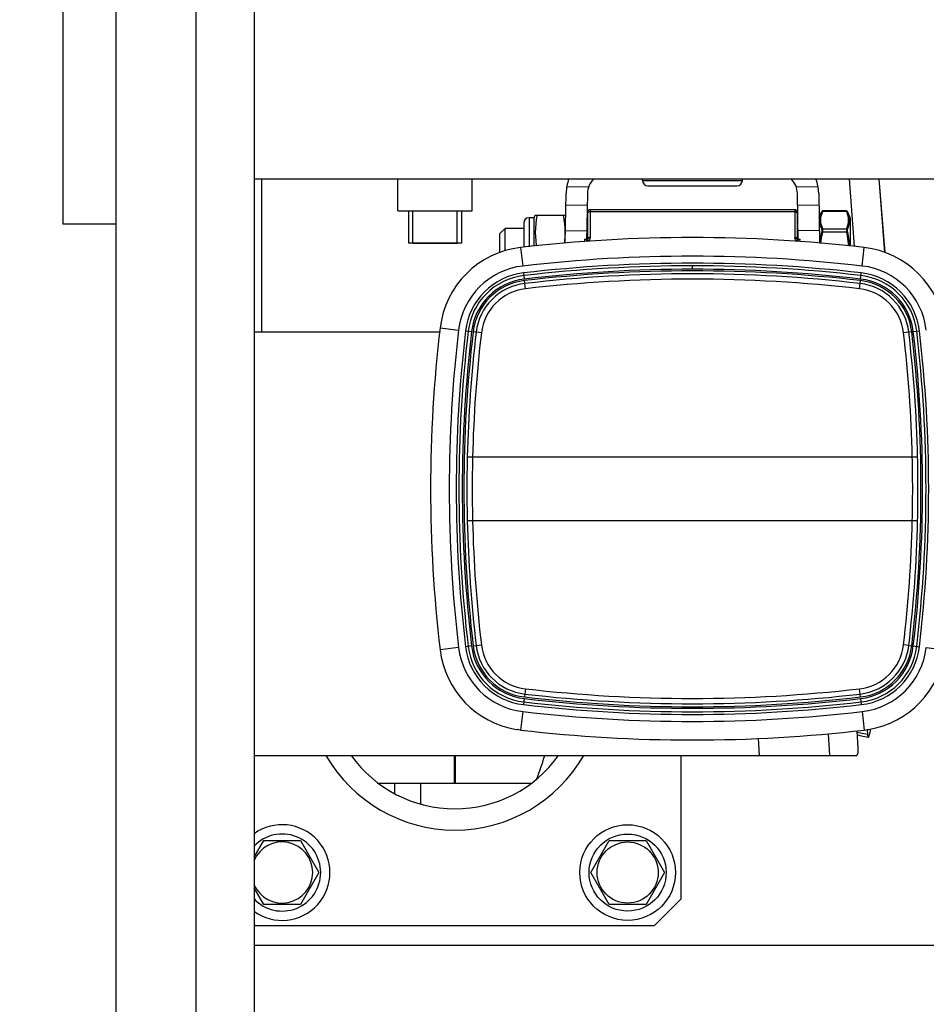
# Model space of a CAD drawing. Units: millimetres. Extents: x 0 to 841, y 0 to 594.
# Drawn here: x 126 to 134, y 245 to 254 of the extents above; entities that cross this region are included whole.
import ezdxf

# ---------------------------------------------------------------- set-up
doc = ezdxf.new("R2010")
doc.units = ezdxf.units.MM
doc.header["$LTSCALE"] = 46.255
doc.layers.get('0').update_dxf_attribs({"linetype": 'CONTINUOUS'})
doc.layers.add('ALL_AXIS', color=7, linetype='CONTINUOUS')
doc.layers.add('ALL_FEATURES', color=7, linetype='CONTINUOUS')
doc.styles.get("Standard").update_dxf_attribs({"font": 'txt', "width": 0.8})
doc.dimstyles.new('DIMSTYLE_2', dxfattribs={"dimtxt": 3.2, "dimasz": 3, "dimexe": 2.5, "dimexo": 0, "dimgap": 0.8, "dimtad": 1, "dimdec": 0, "dimlfac": 20, "dimdsep": 46, "dimtxsty": 'STANDARD', "dimblk": 'OPEN', "dimblk1": 'OPEN', "dimblk2": 'OPEN', "dimcen": 0.09, "dimadec": 3, "dimazin": 2, "dimtp": 1.2, "dimtm": 1.2, "dimtfac": 1, "dimtdec": 0, "dimtofl": 0, "dimtmove": 0, "dimatfit": 3, "dimldrblk": 'OPEN', "dimfxl": 1, "dimtolj": 1, "dimarcsym": 0})

# ---------------------------------------------------------------- blocks, each defined once
blk = doc.blocks.new('_OPEN')
at = {"color": 0, "linetype": 'BYBLOCK'}
for p, q in [((0, 0), (-1, 0.1667)), ((-1, -0.1667), (0, 0)), ((-1, 0), (0, 0))]:
    blk.add_line(p, q, dxfattribs=at)
blk = doc.blocks.new('*D26')
at = {"color": 2, "linetype": 'CONTINUOUS'}
for p, q in [((89.9732, 213.6429), (89.9732, 401.5892)), ((166.9907, 258.253), (166.9907, 401.5892)), ((89.9732, 399.0892), (128.4819, 399.0892)), ((166.9907, 399.0892), (128.4819, 399.0892))]:
    blk.add_line(p, q, dxfattribs=at)
at = {"color": 2, "linetype": 'CONTINUOUS', "xscale": 3, "yscale": 3, "zscale": 3, "rotation": 180}
blk.add_blockref('_OPEN', (89.9732, 399.0892), dxfattribs=at)
at = {"color": 2, "linetype": 'CONTINUOUS', "xscale": 3, "yscale": 3, "zscale": 3}
blk.add_blockref('_OPEN', (166.9907, 399.0892), dxfattribs=at)
at = {"color": 2, "linetype": 'CONTINUOUS', "insert": (121.263, 403.0892), "char_height": 3.2, "width": 15.36, "attachment_point": 2, "line_spacing_factor": 0.9}
blk.add_mtext('1540', dxfattribs=at)

msp = doc.modelspace()

# ---------------------------------------------------------------- linework, layer by layer
at = {"color": 7, "linetype": 'CONTINUOUS', "true_color": 0x009592}
msp.add_lwpolyline([(130.643285, 247.079186), (130.653004, 247.105573), (130.662584, 247.131933), (130.672022, 247.158262), (130.681318, 247.184553), (130.690468, 247.210803), (130.699472, 247.237007), (130.708329, 247.26316), (130.720521, 247.299817)], dxfattribs=at)
at = {"layer": 'ALL_AXIS', "color": 7, "linetype": 'CONTINUOUS'}
for p, q in [((129.435662, 252.422616), (129.435662, 252.117616)), ((129.935662, 252.422616), (129.935662, 252.117616)), ((129.935662, 252.117616), (129.435662, 252.117616)), ((129.868162, 247.037616), (129.868162, 247.29977)), ((129.878162, 247.037616), (129.878162, 247.29977)), ((129.15743, 247.037616), (130.588893, 247.037616)), ((129.308535, 246.941593), (129.308535, 247.037616)), ((129.553909, 246.843788), (129.553909, 247.037616)), ((127.985662, 246.342953), (128.074956, 246.497616)), ((128.074956, 246.497616), (128.421367, 246.497616)), ((128.421367, 246.497616), (128.594572, 246.197616)), ((131.151751, 246.197616), (131.324956, 246.497616)), ((131.324956, 246.497616), (131.671367, 246.497616)), ((131.671367, 246.497616), (131.844572, 246.197616)), ((128.594572, 246.197616), (128.421367, 245.897616)), ((131.324956, 245.897616), (131.151751, 246.197616)), ((131.844572, 246.197616), (131.671367, 245.897616)), ((128.074956, 245.897616), (127.985662, 246.052279)), ((128.421367, 245.897616), (128.074956, 245.897616)), ((131.671367, 245.897616), (131.324956, 245.897616))]:
    msp.add_line(p, q, dxfattribs=at)
msp.add_circle((131.498162, 246.197616), 0.2875, dxfattribs=at)
msp.add_arc((128.248162, 246.197616), 0.2875, 202.7900611, 157.2099389, dxfattribs=at)
at = {"layer": 'ALL_FEATURES', "color": 3, "linetype": 'CONTINUOUS'}
for p, q in [((126.185662, 256.197616), (126.185662, 252.297616)), ((127.985662, 256.197616), (127.985662, 237.297616)), ((126.685662, 237.797616), (126.685662, 255.697616)), ((133.273162, 252.722616), (133.273162, 252.714042)), ((126.685662, 252.297616), (126.185662, 252.297616))]:
    msp.add_line(p, q, dxfattribs=at)
at = {"layer": 'ALL_FEATURES', "color": 9, "linetype": 'CONTINUOUS'}
for p, q in [((127.435662, 256.197616), (127.435662, 237.297616)), ((131.637962, 252.707616), (132.577962, 252.707616)), ((133.582142, 252.722616), (133.629166, 252.086389)), ((133.86029, 252.722616), (133.915057, 252.030147)), ((131.130194, 252.644536), (130.925765, 252.648104)), ((133.290158, 252.648104), (133.085729, 252.644536)), ((131.118397, 252.471475), (130.918428, 252.474966)), ((131.125236, 252.405445), (131.121685, 252.398798)), ((131.145462, 252.432616), (131.145462, 252.171746)), ((131.145462, 252.415273), (133.070462, 252.415273)), ((133.070462, 252.432616), (133.070462, 252.171746)), ((133.090687, 252.405445), (133.094238, 252.398798)), ((133.297496, 252.474966), (133.097526, 252.471475)), ((133.32584, 252.415538), (133.324251, 252.411858)), ((133.333315, 252.416295), (133.334902, 252.421319)), ((133.557609, 252.416295), (133.333315, 252.416295)), ((133.556021, 252.421319), (133.557609, 252.416295)), ((133.566672, 252.411858), (133.565083, 252.415538)), ((130.570462, 252.357616), (130.570462, 252.084814)), ((131.121685, 252.398798), (131.120462, 252.391429)), ((133.094238, 252.398798), (133.095462, 252.39143)), ((130.914282, 252.237439), (131.114251, 252.233948)), ((133.301642, 252.237439), (133.101672, 252.233948)), ((133.324251, 252.222685), (133.333315, 252.220718)), ((133.333315, 252.253194), (133.557609, 252.253194)), ((133.557609, 252.220718), (133.333315, 252.220718)), ((133.566672, 252.222685), (133.557609, 252.220718)), ((131.122046, 252.153384), (131.1204, 252.146684)), ((131.145462, 252.171746), (131.145301, 252.16831)), ((133.070622, 252.16831), (133.070462, 252.171746)), ((130.491693, 252.077204), (130.511866, 251.903371)), ((133.704045, 251.903372), (133.72423, 252.077204)), ((132.107962, 251.872615), (132.107962, 251.904948)), ((130.519452, 251.838053), (130.526077, 251.781107)), ((130.531021, 251.738394), (130.527792, 251.766205)), ((133.679127, 251.688759), (133.68813, 251.766204)), ((133.689847, 251.781106), (133.696471, 251.838053)), ((129.734252, 251.321557), (129.908036, 251.300966)), ((129.973337, 251.293229), (130.030269, 251.286483)), ((134.185656, 251.28647), (134.242586, 251.293228)), ((130.072969, 251.281425), (130.045165, 251.284718)), ((134.170759, 251.284708), (134.142955, 251.281424)), ((130.030267, 248.328762), (129.973337, 248.322004)), ((130.045164, 248.330524), (130.122589, 248.339702)), ((134.142954, 248.333807), (134.170758, 248.330515)), ((134.185655, 248.328762), (134.242586, 248.322003)), ((129.908035, 248.314274), (129.734251, 248.293675)), ((134.307887, 248.314274), (134.481671, 248.293679)), ((130.536796, 247.926473), (130.527793, 247.849028)), ((133.688121, 247.849027), (133.684902, 247.876839)), ((130.526076, 247.834126), (130.519452, 247.777179)), ((133.689847, 247.834126), (133.696471, 247.777179)), ((130.511877, 247.71186), (130.491693, 247.538028)), ((133.704046, 247.711859), (133.724233, 247.538028)), ((133.385905, 247.503311), (133.396315, 247.29977)), ((132.738865, 247.29977), (132.729374, 247.459402))]:
    msp.add_line(p, q, dxfattribs=at)
at = {"layer": 'ALL_FEATURES', "color": 7, "linetype": 'CONTINUOUS'}
for p, q in [((127.985662, 252.722616), (151.035662, 252.722616)), ((128.054942, 252.722616), (128.054942, 251.282616)), ((129.335462, 252.422616), (129.335462, 252.722616)), ((130.035462, 252.422616), (130.035462, 252.722616)), ((131.637962, 252.707616), (131.637962, 252.722616)), ((132.577962, 252.707616), (132.577962, 252.722616)), ((133.862292, 252.722616), (133.917116, 252.029422)), ((130.912194, 252.117828), (130.920428, 252.589597)), ((131.120398, 252.586107), (131.112498, 252.133506)), ((131.688018, 252.657616), (132.527962, 252.657616)), ((133.103425, 252.133506), (133.095525, 252.586107)), ((133.295495, 252.589597), (133.303729, 252.117828)), ((129.335462, 252.422616), (130.035462, 252.422616)), ((131.120462, 252.407616), (131.120462, 252.147902)), ((133.070462, 252.432616), (131.145462, 252.432616)), ((133.095462, 252.147917), (133.095462, 252.407616)), ((133.299518, 252.35909), (133.325843, 252.415544)), ((133.556017, 252.421319), (133.334906, 252.421319)), ((133.595462, 252.350391), (133.56508, 252.415544)), ((130.520462, 252.307616), (130.520462, 252.079984)), ((130.620364, 252.357616), (130.570462, 252.357616)), ((130.620364, 252.357616), (130.629148, 252.382616)), ((130.620364, 252.089635), (130.620364, 252.357616)), ((130.629148, 252.382616), (130.911775, 252.382616)), ((130.916577, 252.368949), (130.911775, 252.382616)), ((133.595462, 252.089645), (133.595462, 252.350391)), ((130.295462, 252.207616), (130.345462, 252.257616)), ((130.520462, 252.257616), (130.345462, 252.257616)), ((130.345462, 252.045843), (130.345462, 252.257616)), ((131.120462, 252.257616), (131.114664, 252.257616)), ((133.101186, 252.257616), (133.095462, 252.257616)), ((130.295462, 252.028244), (130.295462, 252.207616)), ((131.112861, 252.154301), (131.095932, 252.154596)), ((131.096928, 252.133046), (131.095932, 252.154596)), ((131.120462, 252.147902), (131.120402, 252.146694)), ((133.095521, 252.146694), (133.095462, 252.147915)), ((133.095541, 252.146463), (133.095523, 252.146684)), ((133.103062, 252.154301), (133.119991, 252.154596)), ((133.118995, 252.133046), (133.119991, 252.154596)), ((129.476262, 252.117616), (129.895062, 252.117616)), ((130.536796, 251.68876), (130.531022, 251.738395)), ((127.985662, 251.282616), (129.730567, 251.282616)), ((130.122589, 251.27553), (130.072968, 251.281424)), ((134.142955, 251.281424), (134.093334, 251.27553)), ((129.989552, 250.107616), (134.226371, 250.107616)), ((134.226371, 249.507616), (129.989552, 249.507616)), ((134.142956, 248.333808), (134.093333, 248.339687)), ((133.684902, 247.876839), (133.679127, 247.926473)), ((130.452238, 247.543526), (130.455792, 247.542726)), ((130.49169, 247.538028), (130.46042, 247.541747)), ((133.667175, 247.369027), (133.656794, 247.531107)), ((133.724233, 247.538027), (133.755503, 247.541747)), ((133.751465, 247.541397), (133.755226, 247.497967)), ((133.76013, 247.542726), (133.763684, 247.543526)), ((127.985662, 247.29977), (133.653431, 247.29977)), ((131.998162, 247.29977), (131.998162, 245.947616)), ((131.748162, 245.697616), (131.998162, 245.947616)), ((127.985662, 245.710116), (127.998162, 245.697616)), ((131.748162, 245.697616), (127.998162, 245.697616)), ((143.585662, 245.512616), (127.985662, 245.512616))]:
    msp.add_line(p, q, dxfattribs=at)
at = {"layer": 'ALL_FEATURES', "color": 2, "linetype": 'CONTINUOUS'}
for p, q in [((129.476262, 252.117616), (129.476262, 252.422616)), ((129.895062, 252.117616), (129.895062, 252.422616))]:
    msp.add_line(p, q, dxfattribs=at)
at = {"layer": 'ALL_FEATURES', "color": 9, "linetype": 'CONTINUOUS'}
for points in [[(131.145462, 252.415273), (131.137736, 252.414106), (131.130767, 252.41072), (131.125236, 252.405445)], [(133.070462, 252.415273), (133.078187, 252.414106), (133.085156, 252.41072), (133.090687, 252.405445)], [(133.324251, 252.411858), (133.31229, 252.378395), (133.306238, 252.346), (133.306237, 252.313458), (133.312288, 252.28077), (133.324251, 252.246788)], [(133.333315, 252.253194), (133.316683, 252.307872), (133.316629, 252.361283), (133.333315, 252.416295)], [(133.324251, 252.411858), (133.326332, 252.414452), (133.329493, 252.41602), (133.333314, 252.416295)], [(133.557609, 252.416295), (133.574294, 252.361283), (133.574241, 252.307872), (133.557609, 252.253194)], [(133.566672, 252.411858), (133.564559, 252.414476), (133.561379, 252.416033), (133.557609, 252.416294)], [(133.566672, 252.246788), (133.578635, 252.28077), (133.584686, 252.313458), (133.584685, 252.346), (133.578633, 252.378395), (133.566672, 252.411858)], [(133.308143, 252.117401), (133.314396, 252.169681), (133.324251, 252.222685)], [(133.317256, 252.116521), (133.323173, 252.166433), (133.333315, 252.220718)], [(133.324251, 252.246788), (133.326364, 252.249866), (133.329544, 252.252113), (133.333315, 252.253192)], [(133.324251, 252.246788), (133.325666, 252.240524), (133.325661, 252.232165), (133.324251, 252.222685)], [(133.333315, 252.220718), (133.334728, 252.233573), (133.334723, 252.244863), (133.333315, 252.253194)], [(133.557609, 252.253194), (133.556195, 252.244797), (133.5562, 252.233493), (133.557609, 252.220718)], [(133.566672, 252.246788), (133.564591, 252.249834), (133.56143, 252.252089), (133.557609, 252.253194)], [(133.557609, 252.220718), (133.56775, 252.166435), (133.574151, 252.112439), (133.575003, 252.091621)], [(133.566672, 252.222685), (133.565257, 252.232225), (133.565262, 252.240573), (133.566672, 252.246788)], [(133.566672, 252.222685), (133.576528, 252.169678), (133.583064, 252.115026), (133.584077, 252.090744)], [(131.145462, 252.171746), (131.137736, 252.170579), (131.130767, 252.167192), (131.125236, 252.161917), (131.121685, 252.15527), (131.120462, 252.147902)], [(131.145301, 252.16831), (131.137929, 252.167308), (131.131225, 252.164281), (131.125772, 252.159501), (131.122046, 252.153384)], [(131.145301, 252.16831), (131.142891, 252.157656), (131.138846, 252.149524), (131.133481, 252.142663), (131.127733, 252.137877)], [(133.095462, 252.147922), (133.094268, 252.155185), (133.090764, 252.161813), (133.085454, 252.166983), (133.078418, 252.170506), (133.070462, 252.171746)], [(133.088226, 252.137851), (133.082599, 252.142499), (133.07716, 252.149394), (133.073071, 252.157551), (133.070622, 252.16831)], [(133.095523, 252.146684), (133.093885, 252.153365), (133.090309, 252.159311), (133.084973, 252.164102), (133.078218, 252.167243), (133.070622, 252.16831)], [(133.657614, 247.518303), (133.705892, 247.508064), (133.755226, 247.497967)]]:
    msp.add_lwpolyline(points, dxfattribs=at)
at = {"layer": 'ALL_FEATURES', "color": 7, "linetype": 'CONTINUOUS'}
for points in [[(133.334906, 252.421318), (133.332584, 252.421044), (133.328498, 252.418994), (133.325843, 252.415544)], [(133.56508, 252.415544), (133.562426, 252.418994), (133.55834, 252.421044), (133.556017, 252.421318)], [(130.646814, 252.382616), (130.639255, 252.341123), (130.633704, 252.300404), (130.630297, 252.260137), (130.629148, 252.220116), (130.630297, 252.180096), (130.633704, 252.139828), (130.639255, 252.099109), (130.640624, 252.091592)], [(130.911775, 252.220116), (130.910626, 252.260137), (130.90722, 252.300404), (130.901668, 252.341123), (130.894109, 252.382616)], [(130.904114, 252.117047), (130.90722, 252.139828), (130.910626, 252.180096), (130.911775, 252.220116)], [(131.119521, 252.142697), (131.118812, 252.141002), (131.118006, 252.139509), (131.117121, 252.138167), (131.116166, 252.136945), (131.115147, 252.135821), (131.114062, 252.134779), (131.113114, 252.133982)], [(131.1204, 252.146684), (131.120091, 252.144679), (131.119521, 252.142697)], [(133.10243, 252.134301), (133.101862, 252.134778), (133.100777, 252.135819), (133.099758, 252.136943), (133.098804, 252.138166), (133.097918, 252.139508), (133.097111, 252.141001), (133.096403, 252.142697), (133.095832, 252.144678), (133.095523, 252.146684)], [(130.455789, 247.542717), (130.457368, 247.542294), (130.458914, 247.541973), (130.460419, 247.541747)], [(133.659268, 247.492476), (133.65978, 247.492364), (133.711674, 247.481383), (133.763283, 247.470853)], [(133.755226, 247.497967), (133.756075, 247.490281), (133.757213, 247.483576), (133.758597, 247.478125), (133.760124, 247.474196), (133.761822, 247.471698), (133.763283, 247.470854)], [(133.755503, 247.541747), (133.757033, 247.541977), (133.758578, 247.542299), (133.760134, 247.542716)], [(133.780356, 247.547497), (133.778243, 247.530801), (133.771633, 247.489109)], [(133.763283, 247.470854), (133.763723, 247.470815), (133.76576, 247.471904), (133.76787, 247.47532), (133.769878, 247.481129), (133.771633, 247.489109)], [(133.653431, 247.29977), (133.656065, 247.300904), (133.658757, 247.304429), (133.661308, 247.310286), (133.66346, 247.317776), (133.665356, 247.327568), (133.666643, 247.337966), (133.66736, 247.34854), (133.66753, 247.359249), (133.667175, 247.369027)]]:
    msp.add_lwpolyline(points, dxfattribs=at)
for radius in [0.45, 0.3625]:
    msp.add_circle((131.498162, 246.197616), radius, dxfattribs=at)
for centre, radius, start, end in [((131.320368, 252.582616), 0.4, 159.4825164, 179), ((131.320368, 252.582616), 0.2, 135.3617416, 179), ((131.687962, 252.707616), 0.05, 180, 270), ((132.527962, 252.707616), 0.05, 270, 360), ((132.895556, 252.582616), 0.2, 1, 44.6382584), ((132.895556, 252.582616), 0.4, 1, 20.5174836), ((131.145462, 252.407616), 0.025, 90, 180), ((133.070462, 252.407616), 0.025, 0, 90), ((130.570462, 252.307616), 0.05, 90, 180), ((132.107951, 238.154245), 14.016458, 89.9999579, 96.6216026), ((132.107977, 238.154333), 14.01637, 83.3783746, 90.0000615), ((130.591163, 251.220055), 0.862901, 96.6195956, 173.2447271), ((133.624761, 251.220056), 0.862901, 6.7546725, 83.3804045), ((132.107974, 238.154295), 13.841408, 83.3784177, 96.6215609), ((130.591163, 251.220055), 0.687901, 96.6183323, 173.2459387), ((132.107951, 238.154245), 13.750702, 89.9999579, 96.6215957), ((132.107951, 238.154245), 13.71837, 89.9999579, 96.621546), ((132.107962, 238.154134), 13.703482, 83.3784485, 96.6215515), ((132.107977, 238.154333), 13.750614, 83.3783734, 90.0000636), ((132.107977, 238.154333), 13.718282, 83.3784326, 90.0000638), ((133.62476, 251.220055), 0.687901, 6.7540414, 83.3815977), ((130.591162, 251.220056), 0.564813, 96.6171128, 173.247205), ((130.591161, 251.220057), 0.549811, 96.6173349, 173.2470396), ((132.107962, 238.154118), 13.6755, 83.3784139, 96.6215859), ((132.107962, 238.154118), 13.625531, 83.378471, 96.6215283), ((133.624762, 251.220057), 0.549811, 6.7529604, 83.3826651), ((133.624761, 251.220056), 0.564813, 6.7527939, 83.3828813), ((130.591161, 251.220057), 0.521814, 96.6182191, 173.2460723), ((130.591162, 251.220056), 0.471845, 96.6162867, 173.2481892), ((133.624761, 251.220056), 0.471845, 6.7517818, 83.3836848), ((133.624762, 251.220057), 0.521814, 6.7538394, 83.381693), ((142.511692, 249.807616), 12.866818, 173.2427849, 186.7572103), ((142.511692, 249.807616), 12.691818, 173.2428225, 186.7571759), ((142.511688, 249.807616), 12.568726, 173.2428458, 186.7571541), ((142.511673, 249.807616), 12.553712, 173.2428219, 186.7571776), ((142.51163, 249.80762), 12.52567, 173.2427715, 178.6276074), ((121.703989, 249.8076), 12.476006, 1.3779508, 6.7570895), ((121.703987, 249.8076), 12.525977, 1.3724527, 6.7571569), ((121.704249, 249.807616), 12.553712, 353.2428227, 6.7571778), ((121.704242, 249.807616), 12.568719, 353.2428419, 6.7571578), ((142.511673, 249.807616), 12.525365, 178.6275771, 181.3724453), ((142.5114, 249.807616), 12.475123, 178.6220256, 181.3779707), ((121.704249, 249.807616), 12.525365, 358.6275771, 1.3724452), ((142.5119, 249.807632), 12.525941, 181.3724753, 186.7571723), ((142.5119, 249.807632), 12.475971, 181.3779511, 186.7571045), ((121.704263, 249.807615), 12.525701, 353.2427821, 358.6275972), ((130.591162, 248.395176), 0.564813, 186.7527915, 263.3828318), ((130.591161, 248.395175), 0.549811, 186.7529488, 263.3826768), ((130.591161, 248.395175), 0.521814, 186.7538405, 263.3816919), ((130.591162, 248.395176), 0.471845, 186.7517753, 263.3836908), ((133.624761, 248.395176), 0.471845, 276.6162805, 353.2481959), ((133.624761, 248.395177), 0.521816, 276.6183261, 353.2459471), ((133.624762, 248.395175), 0.549811, 276.6173233, 353.2470512), ((133.624761, 248.395176), 0.564813, 276.6171685, 353.2471978), ((130.591158, 248.395173), 0.862896, 186.7549811, 260.7356128), ((130.591163, 248.395177), 0.687901, 186.7540718, 263.3815384), ((133.62476, 248.395177), 0.687901, 276.6184473, 353.2459138), ((133.624765, 248.395173), 0.862896, 279.264393, 353.244981), ((132.107962, 261.461114), 13.6755, 263.3784139, 276.6215859), ((132.107962, 261.461114), 13.625531, 263.3784712, 276.6215281), ((132.107962, 261.461114), 13.718497, 263.3784708, 276.6215293), ((132.107962, 261.461098), 13.703482, 263.378449, 276.621551), ((132.107962, 261.461119), 13.84159, 263.3784486, 276.6215487), ((132.107962, 261.461119), 14.01659, 263.3784156, 276.6215804), ((129.873162, 247.997616), 1.4, 209.9328874, 330.0670612), ((129.873162, 247.997624), 1.2, 215.6381901, 324.3618099), ((128.248162, 246.197616), 0.45, 234.0464658, 125.9535342), ((128.248162, 246.197616), 0.3625, 223.2941036, 136.7058964)]:
    msp.add_arc(centre, radius, start, end, dxfattribs=at)
at = {"layer": 'ALL_FEATURES', "color": 9, "linetype": 'CONTINUOUS'}
for centre, radius, start, end in [((132.107974, 238.154295), 13.775651, 83.3783812, 96.6215976), ((130.591163, 251.220055), 0.622141, 96.6187992, 173.2455103), ((130.591162, 251.220056), 0.597145, 96.618648, 173.2459626), ((133.624761, 251.220056), 0.597145, 6.7542683, 83.3815931), ((133.624761, 251.220056), 0.622141, 6.7544834, 83.3811337), ((142.511692, 249.807616), 12.62606, 173.2427847, 186.7572128), ((142.511688, 249.807616), 12.601058, 173.2427837, 186.7572063), ((121.704242, 249.807616), 12.601052, 353.24278, 6.7572099), ((121.704236, 249.807616), 12.626056, 353.2427825, 6.7572157), ((142.51163, 249.80762), 12.475701, 173.2428384, 178.6221092), ((121.703243, 249.807615), 12.476402, 358.6221728, 1.377835), ((121.704263, 249.807615), 12.475731, 353.2428416, 358.622099), ((130.591162, 248.395176), 0.597145, 186.7542689, 263.3815845), ((133.624761, 248.395176), 0.597145, 276.6186477, 353.2459596), ((130.591163, 248.395177), 0.622141, 186.7544839, 263.3811332), ((133.624761, 248.395177), 0.622141, 276.6188616, 353.2455121), ((132.107962, 261.461119), 13.775833, 263.3784152, 276.6215826), ((132.107962, 261.461114), 13.750829, 263.3784136, 276.6215771)]:
    msp.add_arc(centre, radius, start, end, dxfattribs=at)

# ---------------------------------------------------------------- dimensions: what is measured, and where the dimension line sits
at = {"color": 2, "linetype": 'CONTINUOUS'}
dim = msp.add_linear_dim(base=(166.990662, 399.089217), p1=(89.973162, 213.642877), p2=(166.990662, 258.253001), dimstyle='DIMSTYLE_2', dxfattribs=at)
dim.commit()
dim.dimension.update_dxf_attribs({"geometry": '*D26', "text_midpoint": (121.582991, 399.089217), "dimtype": 160})

doc.saveas('drawing.dxf')
